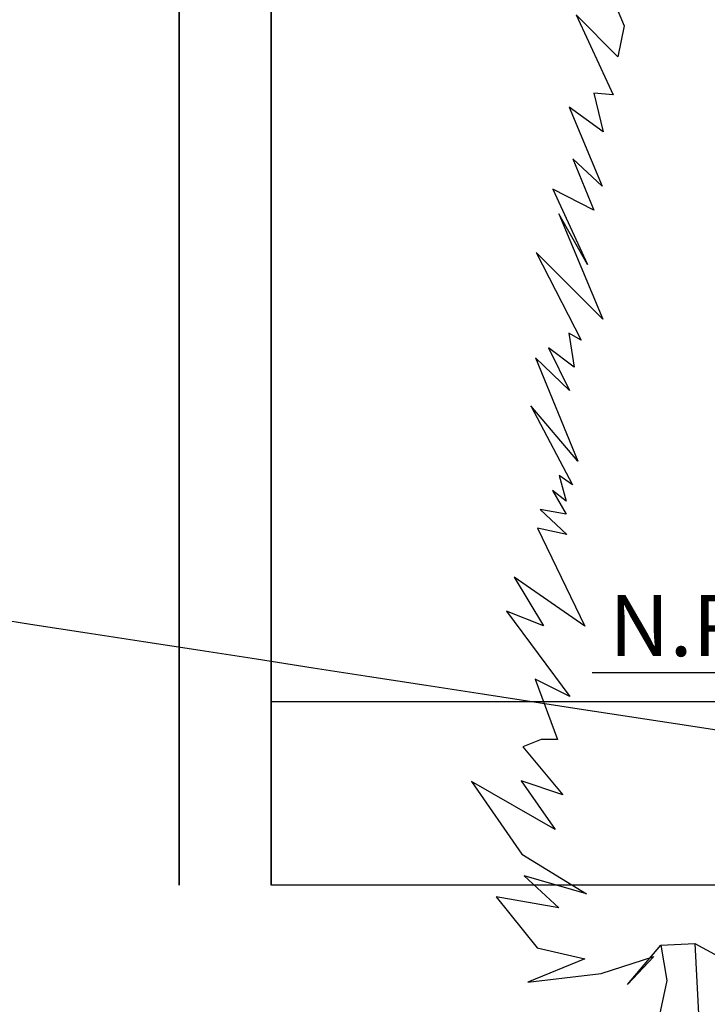
# Model space of a CAD drawing. Units: millimetres. Extents: x 186.6 to 242.4, y 113.1 to 210.3.
# Drawn here: x 191.3 to 192.4, y 117.9 to 119.5 of the extents above; entities that cross this region are included whole.
import ezdxf

# ---------------------------------------------------------------- set-up
doc = ezdxf.new("R2010")
doc.units = ezdxf.units.MM
doc.linetypes.add('HIDDEN', pattern=[0.375, 0.25, -0.125])
for name, color, linetype in [('008', 255, 'Continuous'), ('cotas', 1, 'Continuous'), ('elevacion 2', 151, 'Continuous'), ('niveles', 133, 'Continuous'), ('proyección', 53, 'HIDDEN'), ('texturas vegetación', 255, 'Continuous')]:
    doc.layers.add(name, color=color, linetype=linetype)
doc.layers.add('muros', color=5, linetype='Continuous', lineweight=35)
doc.styles.add('comics', font='comic.ttf')

# ---------------------------------------------------------------- blocks, each defined once
blk = doc.blocks.new('arbolito')
at = {"layer": 'texturas vegetación'}
for p, q in [((-0.1359, 1.6569), (-0.1218, 1.6229)), ((-0.132, 1.5723), (-0.2002, 1.6407)), ((-0.2002, 1.6407), (-0.1397, 1.5102)), ((-0.1218, 1.6229), (-0.132, 1.5723)), ((-0.1397, 1.5102), (-0.1715, 1.5128)), ((-0.1715, 1.5128), (-0.1564, 1.4495)), ((-0.1564, 1.4495), (-0.212, 1.4901)), ((-0.212, 1.4901), (-0.1576, 1.361)), ((-0.1576, 1.361), (-0.2056, 1.4055)), ((-0.2056, 1.4055), (-0.1717, 1.3217)), ((-0.1717, 1.3217), (-0.2385, 1.3561)), ((-0.2385, 1.3561), (-0.1819, 1.2332)), ((-0.1819, 1.2332), (-0.2284, 1.3156)), ((-0.2284, 1.3156), (-0.1568, 1.1435)), ((-0.1568, 1.1435), (-0.2654, 1.2524)), ((-0.2654, 1.2524), (-0.1922, 1.1093)), ((-0.1922, 1.1093), (-0.2124, 1.1209)), ((-0.2124, 1.1209), (-0.2035, 1.0652)), ((-0.2035, 1.0652), (-0.2453, 1.0967)), ((-0.2453, 1.0967), (-0.2111, 1.0273)), ((-0.2111, 1.0273), (-0.2667, 1.0805)), ((-0.2667, 1.0805), (-0.1975, 0.912)), ((-0.1975, 0.912), (-0.2743, 1.0021)), ((-0.2743, 1.0021), (-0.2062, 0.873)), ((-0.2062, 0.873), (-0.2279, 0.8882)), ((-0.2279, 0.8882), (-0.2164, 0.8463)), ((-0.2164, 0.8463), (-0.2391, 0.864)), ((-0.2391, 0.864), (-0.2164, 0.825)), ((-0.2164, 0.825), (-0.2594, 0.8326)), ((-0.2594, 0.8326), (-0.2154, 0.7921)), ((-0.2154, 0.7921), (-0.2634, 0.8023)), ((-0.2634, 0.8023), (-0.1863, 0.6425)), ((-0.1863, 0.6425), (-0.3014, 0.7225)), ((-0.3014, 0.7225), (-0.2535, 0.6426)), ((-0.2535, 0.6426), (-0.3141, 0.6669)), ((-0.3141, 0.6669), (-0.2106, 0.5276)), ((-0.2106, 0.5276), (-0.2673, 0.5555)), ((-0.2673, 0.5555), (-0.2309, 0.4569)), ((-0.2573, 0.4569), (-0.2877, 0.4454)), ((-0.2309, 0.4569), (-0.2573, 0.4569)), ((-0.2877, 0.4454), (-0.222, 0.3669)), ((-0.2347, 0.3102), (-0.3712, 0.3887)), ((-0.3712, 0.3887), (-0.2893, 0.2698)), ((-0.222, 0.3669), (-0.2903, 0.3897)), ((-0.2903, 0.3897), (-0.2347, 0.3102)), ((-0.2893, 0.2698), (-0.1832, 0.205)), ((-0.1832, 0.205), (-0.2854, 0.2344)), ((-0.2854, 0.2344), (-0.2288, 0.1823)), ((-0.2288, 0.1823), (-0.331, 0.2001)), ((-0.331, 0.2001), (-0.2642, 0.1166)), ((-0.2642, 0.1166), (-0.1859, 0.0988)), ((-0.1162, 0.0571), (-0.0619, 0.1214)), ((-0.0619, 0.1214), (-0.0063, 0.1238)), ((-0.0619, 0.1214), (-0.0519, 0.0632)), ((-0.0063, 0.1238), (0.0001, -0.0012)), ((-0.0063, 0.1238), (0.0724, 0.0808)), ((-0.1859, 0.0988), (-0.2795, 0.061)), ((-0.1592, 0.0749), (-0.0732, 0.1026)), ((-0.0732, 0.1026), (-0.1162, 0.0571)), ((-0.2795, 0.061), (-0.1592, 0.0749)), ((-0.0519, 0.0632), (-0.0657, 0))]:
    blk.add_line(p, q, dxfattribs=at)
blk = doc.blocks.new('FLECHA')
at = {"layer": 'cotas'}
for q in [(0, 0.2619), (-0.1025, 0.0467), (0.1025, 0.0467)]:
    blk.add_line((0, 0), q, dxfattribs=at)
blk.add_lwpolyline([(0.9805, 0.2), (-0.083, 0.2)], dxfattribs=at)

msp = doc.modelspace()

# ---------------------------------------------------------------- linework, layer by layer
at = {"layer": '008'}
msp.add_line((193.1838, 118.1272), (191.6728, 118.1272), dxfattribs=at)
at = {"layer": 'elevacion 2'}
msp.add_lwpolyline([(191.6728, 118.4272), (194.6838, 118.4272)], dxfattribs=at)
at = {"layer": 'muros'}
for p, q in [((191.5228, 118.1272), (191.5227, 121.0314)), ((191.6728, 118.1272), (191.6727, 121.0314))]:
    msp.add_line(p, q, dxfattribs=at)
at = {"layer": 'proyección', "ltscale": 15}
msp.add_spline([(189.0791, 118.8929), (190.5413, 118.6675), (192.0186, 118.4397), (194.5413, 118.0508), (195.9423, 117.8349), (198.5413, 117.4096), (200.5413, 117.0465), (202.5413, 116.7536), (204.5413, 116.4346), (206.5413, 116.1155), (208.5413, 115.9045), (210.7303, 115.83)], degree=3, dxfattribs=at)

# ---------------------------------------------------------------- block references
at = {"layer": 'cotas', "xscale": -1}
msp.add_blockref('FLECHA', (193.1781, 118.2746), dxfattribs=at)
at = {"layer": 'texturas vegetación'}
msp.add_blockref('arbolito', (192.3717, 117.908), dxfattribs=at)

# ---------------------------------------------------------------- texts
at = {"layer": 'niveles', "linetype": 'Continuous', "style": 'comics'}
msp.add_text('N.P.T. +0.15', height=0.1, dxfattribs=at).set_placement((192.2252, 118.5013))

doc.saveas('drawing.dxf')
